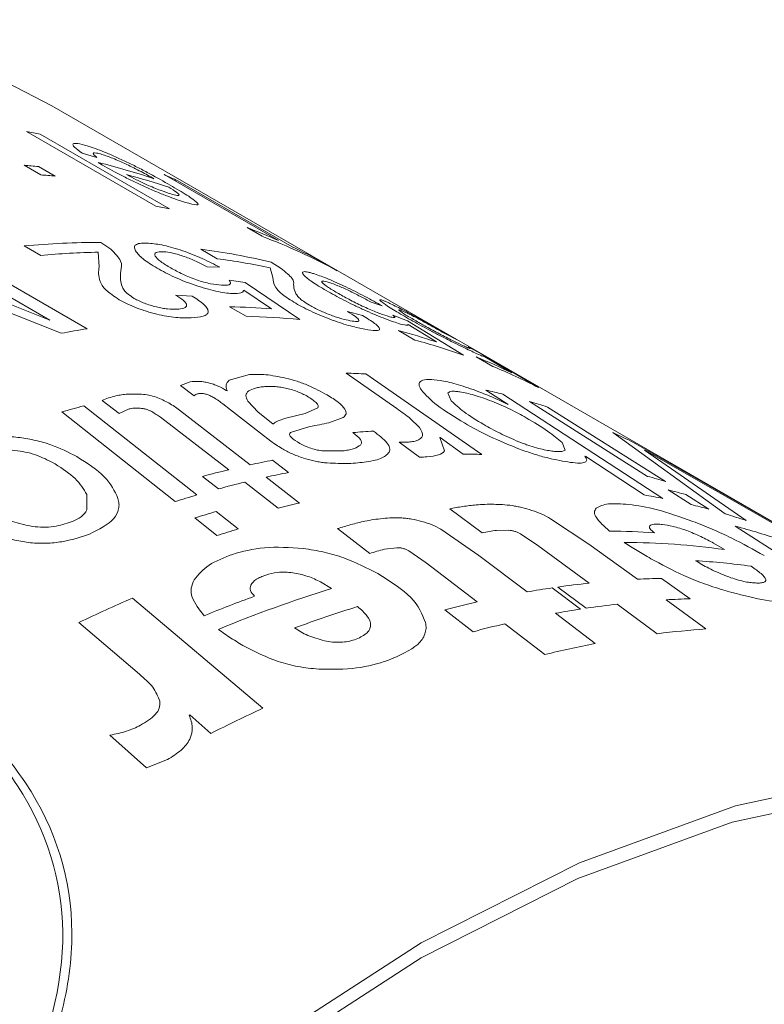
# Model space of a CAD drawing. Units: millimetres. Extents: x 0 to 420, y 0 to 297.
# Drawn here: x 61 to 69, y 123 to 134 of the extents above; entities that cross this region are included whole.
import ezdxf

# ---------------------------------------------------------------- set-up
doc = ezdxf.new("R2010")
doc.units = ezdxf.units.MM
doc.linetypes.add('SLD-Durchgehend', pattern=[0])

msp = doc.modelspace()

# ---------------------------------------------------------------- linework, layer by layer
at = {"color": 7, "linetype": 'SLD-Durchgehend', "lineweight": 15}
msp.add_line((75.7628, 125.1241), (61.6207, 133.2881), dxfattribs=at)
at = {"color": 8, "linetype": 'SLD-Durchgehend', "lineweight": 0}
for p, q in [((62.7593, 132.1902), (61.345, 133.0067)), ((61.495, 132.9755), (62.9092, 132.1591)), ((62.1154, 132.7222), (61.9531, 132.7693)), ((61.5001, 132.5311), (61.3188, 132.6358)), ((61.4757, 132.6215), (61.657, 132.5168)), ((62.1763, 132.6389), (62.1305, 132.6656)), ((64.1021, 131.8117), (62.8511, 132.5339)), ((62.9995, 132.4659), (64.2506, 131.7437)), ((63.921, 131.8591), (63.7578, 131.9533)), ((61.5001, 131.6496), (61.3188, 131.7543)), ((62.1581, 131.7913), (62.2669, 131.7187)), ((63.4317, 131.6137), (63.2504, 131.7184)), ((61.6014, 130.9403), (60.4047, 131.6311)), ((60.5928, 131.6632), (62.007, 130.8468)), ((62.1381, 131.5242), (62.1304, 131.6846)), ((60.0485, 131.5612), (61.6014, 130.9403)), ((63.4606, 131.5196), (63.3225, 131.5252)), ((64.0403, 131.4076), (64.0115, 131.5128)), ((64.0212, 131.5739), (64.1315, 131.505)), ((64.5811, 131.5763), (64.7442, 131.4821)), ((61.7237, 130.7972), (60.4306, 131.3091)), ((63.5607, 131.3801), (63.7351, 131.3539)), ((63.7351, 131.3539), (64.3354, 130.9481)), ((62.9764, 131.2142), (63.1572, 131.2052)), ((64.0257, 131.0639), (63.7218, 131.2702)), ((63.7479, 130.9828), (63.5666, 131.0875)), ((65.2363, 131.097), (65.114, 131.1379)), ((64.8549, 131.0359), (65.0217, 130.9913)), ((65.3537, 130.9963), (65.5124, 130.9348)), ((65.5124, 130.9348), (66.1253, 130.5572)), ((65.8282, 130.7019), (65.5182, 130.8942)), ((65.5937, 130.7228), (65.4124, 130.8275)), ((66.0475, 130.7287), (65.9343, 130.7868)), ((66.1749, 130.647), (66.3245, 130.5682)), ((66.4458, 130.4342), (66.2645, 130.5389)), ((66.3245, 130.5682), (66.9447, 130.2044)), ((66.655, 130.3632), (66.3414, 130.5486)), ((63.7857, 130.3446), (63.5613, 130.2825)), ((64.8429, 130.3608), (65.3953, 129.9725)), ((66.3276, 129.4715), (65.0578, 130.3524)), ((63.1359, 130.267), (63.0308, 130.2243)), ((63.0308, 130.2243), (63.1776, 130.113)), ((63.5411, 130.168), (63.5303, 130.1705)), ((65.9914, 130.0581), (65.9549, 130.1439)), ((66.3712, 130.175), (66.6137, 130.0184)), ((68.3076, 128.9894), (66.5551, 130.1313)), ((63.2096, 129.0275), (61.9706, 130.0023)), ((62.1714, 130.0623), (62.3595, 129.92)), ((63.4923, 130.0237), (63.5754, 129.9599)), ((63.8775, 129.9324), (63.7644, 130.0533)), ((64.5322, 129.9812), (64.3935, 129.9194)), ((66.6137, 130.0184), (66.6087, 130.0194)), ((66.847, 130.0513), (68.1379, 129.2305)), ((68.3368, 129.1762), (67.043, 129.99)), ((61.7312, 129.9366), (62.9693, 128.9551)), ((62.3595, 129.92), (62.4667, 129.9688)), ((62.8099, 129.8775), (63.5568, 129.3032)), ((63.7929, 129.3573), (63.0167, 129.957)), ((63.5754, 129.9599), (63.903, 129.7042)), ((64.0411, 129.8065), (63.8775, 129.9324)), ((64.3935, 129.9194), (64.1803, 129.8697)), ((64.6511, 129.8176), (64.8092, 129.8745)), ((64.1803, 129.8697), (64.0976, 129.8393)), ((64.2316, 129.7115), (64.4433, 129.7775)), ((65.5436, 129.8636), (65.6435, 129.7664)), ((63.903, 129.7042), (64.0167, 129.6167)), ((67.7584, 129.7101), (68.987, 128.8211)), ((65.49, 129.605), (65.422, 129.6035)), ((65.422, 129.6035), (65.6457, 129.4413)), ((65.9178, 129.51), (65.8651, 129.6558)), ((65.8701, 129.6558), (65.8651, 129.6558)), ((65.8701, 129.6558), (66.1229, 129.4731)), ((67.2041, 129.5999), (67.2356, 129.5176)), ((70.3181, 128.2654), (67.9848, 129.6014)), ((64.8209, 129.512), (64.5914, 129.5096)), ((67.4528, 129.4531), (67.4645, 129.4487)), ((67.4645, 129.4487), (68.1031, 129.027)), ((69.2166, 128.748), (68.1051, 129.5188)), ((68.1092, 129.5168), (68.1051, 129.5188)), ((68.1092, 129.5168), (70.1174, 128.3711)), ((64.2117, 129.2735), (64.0368, 129.4077)), ((63.2708, 129.2309), (63.4437, 129.0931)), ((63.7328, 129.1673), (64.0972, 128.8822)), ((64.3324, 128.9389), (63.9651, 129.2215)), ((62.0047, 129.0331), (62.0061, 128.8629)), ((68.3656, 129.0827), (68.6167, 128.9214)), ((68.8089, 128.872), (68.5573, 129.032)), ((63.6594, 128.6553), (63.4179, 128.8464)), ((65.9746, 128.8762), (66.3307, 128.6138)), ((63.187, 128.7755), (63.4282, 128.5832)), ((67.4957, 128.4889), (67.0779, 128.7677)), ((64.7456, 128.6584), (65.0992, 128.3859)), ((66.293, 128.3664), (65.8776, 128.6532)), ((66.4876, 128.6395), (66.6194, 128.6415)), ((66.7473, 128.6016), (66.9379, 128.4732)), ((69.098, 128.6851), (71.1656, 127.3507)), ((66.9379, 128.4732), (67.4993, 128.0619)), ((68.0289, 128.1044), (67.4957, 128.4889)), ((68.8615, 128.5003), (68.98, 128.4295)), ((65.2615, 128.4326), (65.3971, 128.449)), ((65.5267, 128.4155), (65.7164, 128.2837)), ((66.8216, 127.966), (66.293, 128.3664)), ((65.7164, 128.2837), (66.2735, 127.8561)), ((64.5623, 128.076), (64.68, 128.0024)), ((68.6052, 127.8916), (68.2928, 128.1144)), ((67.4052, 127.7782), (67.0956, 128.0102)), ((67.1585, 128.0193), (67.4683, 127.7878)), ((63.9313, 126.6926), (62.5031, 127.8973)), ((67.8066, 127.8325), (68.2456, 127.5084)), ((68.7777, 127.5607), (68.3406, 127.8795)), ((65.9219, 127.7709), (66.2295, 127.5303)), ((67.564, 127.4), (67.1307, 127.732)), ((61.9169, 127.6308), (62.5808, 127.0645)), ((66.5783, 127.6173), (67.0141, 127.2804)), ((63.1305, 126.6195), (63.3601, 126.4159)), ((62.2573, 126.3987), (62.6576, 126.0386)), ((62.6576, 126.0386), (62.886, 126.1299))]:
    msp.add_line(p, q, dxfattribs=at)
at = {"color": 7, "linetype": 'SLD-Durchgehend', "lineweight": 15, "flags": 128}
for points in [[(61.6207, 133.2881), (61.0338, 133.5897), (59.6726, 134.0442), (58.1914, 134.2298), (56.6119, 134.1437), (54.9573, 133.7872), (53.2522, 133.1656), (51.5215, 132.2881), (49.7908, 131.1675), (48.0857, 129.8203), (46.4311, 128.2665), (44.8516, 126.5289), (43.3703, 124.6331), (42.0092, 122.607), (40.7882, 120.4806)], [(76.3969, 124.7089), (75.1759, 125.4256), (73.8148, 125.8801), (72.3335, 126.0657), (70.754, 125.9796), (69.0995, 125.6232), (67.3943, 125.0016), (65.6636, 124.124), (63.933, 123.0034), (62.2278, 121.6562), (60.5733, 120.1024), (58.9937, 118.3648), (57.5125, 116.469), (56.1513, 114.4429), (54.9304, 112.3165)], [(75.6628, 124.9508), (75.0795, 125.2504), (73.732, 125.6999), (72.2657, 125.8832), (70.7022, 125.7977), (69.0645, 125.4447), (67.3767, 124.8294), (65.6636, 123.9607), (63.9506, 122.8515), (62.2628, 121.5182), (60.6251, 119.9803), (59.0615, 118.2606), (57.5952, 116.3843), (56.2478, 114.3791), (55.0389, 112.2745)]]:
    msp.add_lwpolyline(points, dxfattribs=at)
at = {"color": 8, "linetype": 'SLD-Durchgehend', "lineweight": 0, "flags": 128}
for points in [[(64.0411, 129.8065), (64.0417, 129.8065), (64.0424, 129.8066), (64.043, 129.8067), (64.0437, 129.8068), (64.0443, 129.8069), (64.045, 129.807), (64.0457, 129.8071), (64.0463, 129.8072)], [(63.124, 126.6162), (63.1248, 126.6167), (63.1256, 126.6171), (63.1264, 126.6175), (63.1272, 126.6179), (63.1281, 126.6183), (63.1289, 126.6187), (63.1297, 126.6191), (63.1305, 126.6195)]]:
    msp.add_lwpolyline(points, dxfattribs=at)
at = {"color": 8, "linetype": 'SLD-Durchgehend', "lineweight": 0}
for centre, radius, start, end in [((59.9047, 125.6927), 7.4545, 77.68204, 78.85916), ((60.6614, 124.5428), 8.1197, 84.24421, 85.35613), ((60.4498, 125.7248), 7.1414, 71.30537, 76.38749), ((60.8427, 124.4381), 8.1197, 84.24421, 85.35613), ((60.6238, 125.6655), 7.1049, 71.29771, 75.18725), ((60.0964, 126.3233), 6.7941, 64.70327, 66.0807), ((61.3189, 124.8762), 7.4545, 77.68204, 78.85916), ((61.3228, 125.5446), 6.8557, 66.08377, 69.19559), ((61.5074, 125.5022), 6.7997, 61.57409, 69.20988), ((62.1466, 122.5061), 9.2852, 89.92908, 95.11522), ((62.2461, 124.232), 7.5535, 76.40844, 82.35988), ((61.3642, 125.6362), 6.7552, 61.56187, 64.70449), ((62.3354, 122.2824), 9.4044, 91.24891, 95.09597), ((62.4166, 124.0616), 7.62, 77.91826, 82.34468), ((63.3651, 122.6753), 8.4146, 85.4974, 88.6276), ((63.5491, 122.6307), 8.3545, 84.59934, 88.63617), ((63.7452, 120.0861), 10.9002, 99.17572, 100.68762), ((63.5677, 123.9696), 7.1017, 71.43964, 74.94465), ((63.7566, 123.8908), 7.0747, 70.43961, 74.94974), ((63.6696, 124.249), 6.8041, 63.97501, 67.58148), ((63.8553, 124.1543), 6.7933, 62.94981, 67.58368), ((64.6194, 121.8501), 8.5136, 87.04799, 88.49572), ((64.7682, 123.0275), 7.3251, 75.88126, 77.36005), ((65.1525, 117.9339), 12.4808, 104.77014, 105.90983), ((64.8355, 123.2737), 7.0698, 71.80485, 73.46958), ((65.7149, 120.1598), 9.5842, 93.43763, 94.78961), ((64.9406, 123.5505), 6.7735, 63.29333, 65.41738), ((66.156, 120.6932), 8.78, 88.8802, 90.2158), ((66.2171, 118.2481), 11.3707, 101.05507, 102.30996), ((66.3835, 117.5245), 12.1131, 103.49525, 104.89041), ((66.448, 118.0598), 11.4345, 101.27846, 102.54128), ((66.3433, 122.2634), 7.1945, 73.91314, 75.55573), ((66.6177, 117.3346), 12.1794, 103.70164, 105.10584), ((66.8289, 116.5788), 12.9641, 106.21115, 107.3204), ((66.8393, 121.5633), 7.5699, 78.81582, 80.3898), ((66.6138, 122.0747), 7.2236, 74.39257, 75.96509), ((67.01, 117.3244), 11.9192, 102.98218, 104.14513), ((66.9074, 121.8749), 7.2509, 74.79645, 76.36503), ((67.1377, 116.3175), 13.0695, 106.53593, 107.595), ((66.9616, 122.0645), 7.0537, 71.35576, 73.31299), ((67.4666, 116.0521), 13.1658, 106.80887, 107.86276), ((67.617, 120.1401), 8.4932, 85.95956, 89.28633), ((67.3001, 121.8138), 7.1027, 71.06053, 75.33722), ((67.8419, 120.245), 8.2632, 82.0835, 89.71352), ((68.1829, 120.2468), 8.075, 82.25237, 86.58342), ((68.5943, 117.9024), 10.2183, 96.15117, 98.07738), ((68.5121, 118.895), 9.2221, 91.36261, 93.0036), ((68.858, 114.5105), 14.124, 107.20595, 112.54248), ((68.6636, 117.4199), 10.7058, 98.42222, 99.90785), ((68.88, 113.0914), 16.1208, 113.30139, 115.59035), ((68.8197, 114.1772), 14.6155, 109.91904, 112.23561), ((68.9079, 116.2143), 11.9361, 102.75076, 104.48742), ((68.9891, 117.5868), 10.3138, 96.58382, 98.47974), ((68.8981, 118.595), 9.3011, 91.80457, 93.43623), ((69.051, 114.7077), 13.7204, 107.31607, 110.3576), ((69.0625, 117.1008), 10.8053, 98.82259, 100.29908), ((69.3182, 115.8811), 12.0517, 103.14098, 104.84994), ((69.4802, 117.6938), 9.8919, 94.07256, 97.16959), ((69.7408, 116.0693), 11.5379, 100.87474, 103.66972), ((70.971, 111.4325), 16.8055, 114.76474, 116.9285)]:
    msp.add_arc(centre, radius, start, end, dxfattribs=at)
for points, knots in [([(61.9531, 132.7693), (61.9213, 132.7925), (61.8577, 132.8388), (61.8435, 132.8759), (61.897, 132.8793), (61.9706, 132.8591), (62.0075, 132.849)], [0, 0, 0, 0, 0.24994267, 0.49954203, 0.74943104, 1, 1, 1, 1]), ([(62.0075, 132.849), (62.0669, 132.8294), (62.1561, 132.7999), (62.3155, 132.7311), (62.4419, 132.6721), (62.5715, 132.6076), (62.738, 132.5202), (62.8456, 132.4591), (62.9166, 132.4187)], [0, 0, 0, 0, 0.2494568, 0.3742813, 0.4997307, 0.6215146, 0.7500377, 1, 1, 1, 1]), ([(62.1684, 132.7555), (62.1475, 132.7613), (62.1057, 132.7729), (62.0711, 132.7739), (62.0738, 132.7591), (62.0933, 132.7398), (62.1081, 132.7281), (62.1154, 132.7222)], [0, 0, 0, 0, 0.2503109, 0.500098, 0.7494304, 0.87467, 1, 1, 1, 1]), ([(62.7388, 132.4894), (62.6932, 132.5148), (62.6242, 132.5533), (62.5203, 132.6067), (62.44, 132.6459), (62.3618, 132.6817), (62.2619, 132.7245), (62.2058, 132.7431), (62.1684, 132.7555)], [0, 0, 0, 0, 0.2501073, 0.3789461, 0.5004626, 0.6260574, 0.7507869, 1, 1, 1, 1]), ([(63.0849, 132.2292), (63.025, 132.2486), (62.9351, 132.2776), (62.7718, 132.3433), (62.6449, 132.3981), (62.5159, 132.4582), (62.3519, 132.5401), (62.2461, 132.5996), (62.1763, 132.6389)], [0, 0, 0, 0, 0.2490704, 0.3734197, 0.4994421, 0.6211656, 0.7498513, 1, 1, 1, 1]), ([(62.4402, 132.5342), (62.4742, 132.5158), (62.5254, 132.488), (62.6023, 132.45), (62.6416, 132.4321), (62.661, 132.4233)], [0, 0, 0, 0, 0.4999099, 0.7521933, 1, 1, 1, 1]), ([(62.661, 132.4233), (62.6866, 132.4122), (62.7377, 132.3899), (62.8334, 132.3519), (62.8868, 132.3347), (62.9224, 132.3232)], [0, 0, 0, 0, 0.2504401, 0.5009105, 1, 1, 1, 1]), ([(62.9224, 132.3232), (62.9484, 132.316), (63.0005, 132.3016), (63.0197, 132.3069), (63.0092, 132.3229), (62.9799, 132.3475), (62.9332, 132.3761), (62.9019, 132.3952)], [0, 0, 0, 0, 0.2501106, 0.4997404, 0.6267051, 0.7503769, 1, 1, 1, 1]), ([(62.9166, 132.4187), (62.982, 132.3804), (63.0809, 132.3223), (63.1714, 132.2618), (63.2136, 132.2275), (63.2264, 132.2067), (63.2046, 132.1967), (63.1328, 132.2162), (63.0849, 132.2292)], [0, 0, 0, 0, 0.2501188, 0.3783611, 0.5005576, 0.6268345, 0.7509104, 1, 1, 1, 1]), ([(62.2669, 131.7187), (62.3109, 131.673), (62.3991, 131.5815), (62.3842, 131.5147), (62.3768, 131.4812)], [0, 0, 0, 0, 0.4987281, 1, 1, 1, 1]), ([(62.537, 131.6993), (62.5308, 131.7138), (62.5184, 131.7429), (62.5415, 131.7717), (62.5875, 131.7834), (62.6371, 131.786), (62.6665, 131.7845), (62.6811, 131.7837)], [0, 0, 0, 0, 0.2499646, 0.4997955, 0.7496074, 0.8747801, 1, 1, 1, 1]), ([(62.6811, 131.7837), (62.7332, 131.778), (62.8114, 131.7695), (62.945, 131.7351), (63.0515, 131.7013), (63.1606, 131.6609), (63.3044, 131.6007), (63.3982, 131.552), (63.4606, 131.5196)], [0, 0, 0, 0, 0.24967505, 0.37523149, 0.50002927, 0.62481938, 0.7503853, 1, 1, 1, 1]), ([(62.7724, 131.5101), (62.7159, 131.5447), (62.603, 131.6137), (62.559, 131.6708), (62.537, 131.6993)], [0, 0, 0, 0, 0.5003359, 1, 1, 1, 1]), ([(62.8433, 131.6896), (62.811, 131.6896), (62.7628, 131.6897), (62.7433, 131.6679), (62.7515, 131.6363), (62.8057, 131.5829), (62.8834, 131.5357), (62.9224, 131.5121)], [0, 0, 0, 0, 0.2494295, 0.3721255, 0.4999588, 0.7495415, 1, 1, 1, 1]), ([(63.3225, 131.5252), (63.2839, 131.5448), (63.2069, 131.5838), (63.0949, 131.6299), (63.0068, 131.6589), (62.9234, 131.6808), (62.8753, 131.6861), (62.8433, 131.6896)], [0, 0, 0, 0, 0.2504451, 0.4998656, 0.6245548, 0.7502927, 1, 1, 1, 1]), ([(62.3593, 131.1647), (62.3058, 131.2002), (62.1986, 131.2712), (62.1249, 131.3993), (62.1328, 131.4742), (62.1381, 131.5242)], [0, 0, 0, 0, 0.2491457, 0.4991126, 1, 1, 1, 1]), ([(63.5965, 131.2318), (63.5697, 131.2341), (63.5163, 131.2388), (63.4165, 131.2579), (63.306, 131.2863), (63.1903, 131.3226), (63.0743, 131.3646), (62.9261, 131.4266), (62.8339, 131.4767), (62.7724, 131.5101)], [0, 0, 0, 0, 0.1250939, 0.2501379, 0.3726608, 0.500333, 0.6259828, 0.7504678, 1, 1, 1, 1]), ([(62.9224, 131.5121), (62.9641, 131.4891), (63.0269, 131.4545), (63.1269, 131.4108), (63.2057, 131.3809), (63.2847, 131.3563), (63.3835, 131.3324), (63.4397, 131.3269), (63.4772, 131.3233)], [0, 0, 0, 0, 0.2500145, 0.3759791, 0.5003517, 0.6253165, 0.7503671, 1, 1, 1, 1]), ([(64.1315, 131.505), (64.1785, 131.467), (64.2728, 131.3909), (64.2685, 131.3513), (64.2663, 131.3314)], [0, 0, 0, 0, 0.4987281, 1, 1, 1, 1]), ([(62.3768, 131.4812), (62.3725, 131.4383), (62.3661, 131.3739), (62.3969, 131.2846), (62.4513, 131.2254), (62.4998, 131.1943), (62.524, 131.1788)], [0, 0, 0, 0, 0.5005434, 0.750313, 0.8752778, 1, 1, 1, 1]), ([(64.2896, 131.1252), (64.2356, 131.1592), (64.1273, 131.2273), (64.0437, 131.3277), (64.0416, 131.3756), (64.0403, 131.4076)], [0, 0, 0, 0, 0.2491457, 0.4991126, 1, 1, 1, 1]), ([(64.3799, 131.4323), (64.3719, 131.4424), (64.3558, 131.4627), (64.3717, 131.4741), (64.4109, 131.4698), (64.4548, 131.459), (64.4813, 131.4508), (64.4945, 131.4466)], [0, 0, 0, 0, 0.2499646, 0.4997955, 0.7496074, 0.8747801, 1, 1, 1, 1]), ([(64.624, 131.2643), (64.5672, 131.2981), (64.4537, 131.3657), (64.4045, 131.4101), (64.3799, 131.4323)], [0, 0, 0, 0, 0.5003359, 1, 1, 1, 1]), ([(64.4945, 131.4466), (64.5419, 131.4302), (64.6132, 131.4055), (64.7381, 131.3515), (64.8389, 131.3048), (64.9432, 131.2537), (65.0821, 131.1825), (65.1747, 131.1312), (65.2363, 131.097)], [0, 0, 0, 0, 0.249675, 0.3752315, 0.5000293, 0.6248194, 0.7503853, 1, 1, 1, 1]), ([(63.4772, 131.3233), (63.497, 131.3225), (63.5366, 131.3209), (63.5714, 131.3305), (63.5804, 131.3505), (63.5673, 131.3703), (63.5607, 131.3801)], [0, 0, 0, 0, 0.2502853, 0.4999816, 0.7500216, 1, 1, 1, 1]), ([(64.2663, 131.3314), (64.2681, 131.3044), (64.2708, 131.264), (64.3104, 131.1987), (64.3682, 131.1488), (64.4171, 131.1187), (64.4415, 131.1036)], [0, 0, 0, 0, 0.50054335, 0.75031304, 0.8752778, 1, 1, 1, 1]), ([(64.6568, 131.3527), (64.6279, 131.3608), (64.5849, 131.3729), (64.5713, 131.365), (64.5842, 131.3446), (64.6421, 131.3002), (64.7202, 131.254), (64.7594, 131.2309)], [0, 0, 0, 0, 0.2494295, 0.3721255, 0.4999588, 0.7495415, 1, 1, 1, 1]), ([(65.114, 131.1379), (65.0759, 131.1587), (65, 131.2002), (64.8918, 131.2549), (64.808, 131.2938), (64.7298, 131.3275), (64.686, 131.3427), (64.6568, 131.3527)], [0, 0, 0, 0, 0.2504451, 0.4998656, 0.6245548, 0.7502927, 1, 1, 1, 1]), ([(62.524, 131.1788), (62.5409, 131.1695), (62.5747, 131.1511), (62.6345, 131.1257), (62.699, 131.1035), (62.7647, 131.0852), (62.8292, 131.0715), (62.9094, 131.0595), (62.9566, 131.0598), (62.988, 131.06)], [0, 0, 0, 0, 0.1250843, 0.2500383, 0.3705449, 0.5001694, 0.6252324, 0.7502784, 1, 1, 1, 1]), ([(62.988, 131.06), (63.0174, 131.0627), (63.0619, 131.0666), (63.0916, 131.0848), (63.0992, 131.1035), (63.0905, 131.127), (63.0575, 131.1636), (63.0088, 131.194), (62.9764, 131.2142)], [0, 0, 0, 0, 0.2498999, 0.3775387, 0.5003316, 0.6250349, 0.7504793, 1, 1, 1, 1]), ([(63.1572, 131.2052), (63.2052, 131.1729), (63.2773, 131.1243), (63.3258, 131.067), (63.3362, 131.0308), (63.3204, 131.0024), (63.2677, 130.9757), (63.1954, 130.9697), (63.1476, 130.9657)], [0, 0, 0, 0, 0.2496898, 0.3756434, 0.499855, 0.622408, 0.7501074, 1, 1, 1, 1]), ([(63.7218, 131.2702), (63.7154, 131.2577), (63.7026, 131.2326), (63.6318, 131.2321), (63.5965, 131.2318)], [0, 0, 0, 0, 0.50055331, 1, 1, 1, 1]), ([(65.4142, 130.9049), (65.3899, 130.9129), (65.3412, 130.9287), (65.2482, 130.9639), (65.1438, 131.0068), (65.0331, 131.0555), (64.9213, 131.1074), (64.7769, 131.1788), (64.6852, 131.2301), (64.624, 131.2643)], [0, 0, 0, 0, 0.1250939, 0.2501379, 0.3726608, 0.500333, 0.6259828, 0.7504678, 1, 1, 1, 1]), ([(64.7594, 131.2309), (64.8009, 131.2074), (64.8634, 131.1722), (64.961, 131.1227), (65.0372, 131.0863), (65.1124, 131.053), (65.2054, 131.0151), (65.2566, 130.998), (65.2907, 130.9866)], [0, 0, 0, 0, 0.2500145, 0.3759791, 0.5003517, 0.6253165, 0.7503671, 1, 1, 1, 1]), ([(63.1476, 130.9657), (63.0941, 130.9652), (63.0136, 130.9645), (62.878, 130.9829), (62.7685, 131.0059), (62.6569, 131.0366), (62.5468, 131.0743), (62.445, 131.1178), (62.3877, 131.1492), (62.3593, 131.1647)], [0, 0, 0, 0, 0.2496637, 0.3764255, 0.4997933, 0.6260922, 0.7499272, 0.8758493, 1, 1, 1, 1]), ([(65.0466, 130.8407), (64.9972, 130.851), (64.9227, 130.8666), (64.7945, 130.905), (64.6898, 130.9413), (64.5822, 130.983), (64.4751, 131.0291), (64.3751, 131.0775), (64.318, 131.1094), (64.2896, 131.1252)], [0, 0, 0, 0, 0.2496637, 0.3764255, 0.4997933, 0.6260922, 0.7499272, 0.8758493, 1, 1, 1, 1]), ([(64.4415, 131.1036), (64.4583, 131.0942), (64.492, 131.0754), (64.5506, 131.047), (64.6133, 131.0198), (64.6767, 130.9949), (64.7382, 130.9733), (64.8141, 130.9496), (64.8576, 130.9404), (64.8867, 130.9343)], [0, 0, 0, 0, 0.1250843, 0.2500383, 0.3705449, 0.5001694, 0.6252324, 0.7502784, 1, 1, 1, 1]), ([(65.2303, 131.1403), (65.2212, 131.1482), (65.203, 131.1641), (65.2146, 131.1671), (65.2498, 131.1548), (65.2904, 131.1374), (65.3152, 131.1259), (65.3276, 131.1202)], [0, 0, 0, 0, 0.2499646, 0.4997955, 0.7496074, 0.8747801, 1, 1, 1, 1]), ([(65.4795, 130.9827), (65.4225, 131.0161), (65.3087, 131.0829), (65.2564, 131.1212), (65.2303, 131.1403)], [0, 0, 0, 0, 0.5003359, 1, 1, 1, 1]), ([(65.3276, 131.1202), (65.3723, 131.0985), (65.4395, 131.0659), (65.5594, 131.0023), (65.6569, 130.9493), (65.7584, 130.8929), (65.8944, 130.8164), (65.9863, 130.7638), (66.0475, 130.7287)], [0, 0, 0, 0, 0.249675, 0.3752315, 0.5000293, 0.6248194, 0.7503853, 1, 1, 1, 1]), ([(64.8867, 130.9343), (64.9135, 130.9301), (64.954, 130.9237), (64.9789, 130.9293), (64.9834, 130.9397), (64.972, 130.9565), (64.9366, 130.9867), (64.8876, 131.0162), (64.8549, 131.0359)], [0, 0, 0, 0, 0.2498999, 0.3775387, 0.5003316, 0.6250349, 0.7504793, 1, 1, 1, 1]), ([(65.0217, 130.9913), (65.0704, 130.9608), (65.1436, 130.9148), (65.1964, 130.8686), (65.2112, 130.8435), (65.2008, 130.8289), (65.1561, 130.8229), (65.0902, 130.8336), (65.0466, 130.8407)], [0, 0, 0, 0, 0.2496898, 0.37564343, 0.49985496, 0.622408, 0.75010743, 1, 1, 1, 1]), ([(65.2907, 130.9866), (65.3085, 130.9811), (65.3441, 130.9702), (65.3731, 130.9665), (65.3771, 130.9751), (65.3615, 130.9893), (65.3537, 130.9963)], [0, 0, 0, 0, 0.2502853, 0.4999816, 0.7500216, 1, 1, 1, 1]), ([(65.4899, 131.0264), (65.4631, 131.0384), (65.423, 131.0564), (65.4128, 131.0553), (65.4285, 131.0404), (65.4887, 131.0005), (65.567, 130.9547), (65.6063, 130.9318)], [0, 0, 0, 0, 0.2494295, 0.3721255, 0.4999588, 0.7495415, 1, 1, 1, 1]), ([(66.2498, 130.5835), (66.2269, 130.5941), (66.181, 130.6155), (66.0919, 130.6586), (65.9911, 130.7086), (65.8835, 130.7634), (65.774, 130.8202), (65.6319, 130.8961), (65.5405, 130.948), (65.4795, 130.9827)], [0, 0, 0, 0, 0.12509386, 0.25013793, 0.37266083, 0.500333, 0.62598284, 0.75046783, 1, 1, 1, 1]), ([(65.9343, 130.7868), (65.8965, 130.8082), (65.8213, 130.851), (65.7153, 130.9098), (65.634, 130.9537), (65.5588, 130.9931), (65.5174, 131.0131), (65.4899, 131.0264)], [0, 0, 0, 0, 0.2504451, 0.4998656, 0.6245548, 0.7502927, 1, 1, 1, 1]), ([(65.5182, 130.8942), (65.5151, 130.889), (65.5088, 130.8787), (65.4457, 130.8962), (65.4142, 130.9049)], [0, 0, 0, 0, 0.5005533, 1, 1, 1, 1]), ([(65.6063, 130.9318), (65.6477, 130.9081), (65.71, 130.8725), (65.8062, 130.8202), (65.8808, 130.7807), (65.9539, 130.7431), (66.0434, 130.6984), (66.0917, 130.6756), (66.1239, 130.6603)], [0, 0, 0, 0, 0.2500145, 0.3759791, 0.5003517, 0.6253165, 0.7503671, 1, 1, 1, 1]), ([(66.1239, 130.6603), (66.1405, 130.6526), (66.1737, 130.6371), (66.1994, 130.6269), (66.2005, 130.6299), (66.1834, 130.6413), (66.1749, 130.647)], [0, 0, 0, 0, 0.25028529, 0.49998159, 0.75002159, 1, 1, 1, 1]), ([(66.3414, 130.5486), (66.3402, 130.5471), (66.3376, 130.544), (66.2791, 130.5703), (66.2498, 130.5835)], [0, 0, 0, 0, 0.5005533, 1, 1, 1, 1]), ([(64.1794, 130.3073), (64.1044, 130.3222), (63.9543, 130.3519), (63.842, 130.3471), (63.7857, 130.3446)], [0, 0, 0, 0, 0.499385, 1, 1, 1, 1]), ([(64.6325, 130.1228), (64.5665, 130.1582), (64.4674, 130.2115), (64.3044, 130.2744), (64.221, 130.2963), (64.1794, 130.3073)], [0, 0, 0, 0, 0.4996721, 0.7499859, 1, 1, 1, 1]), ([(63.5303, 130.1705), (63.5027, 130.1867), (63.4609, 130.2112), (63.3908, 130.2395), (63.3347, 130.2563), (63.2784, 130.267), (63.2077, 130.2734), (63.1644, 130.2695), (63.1359, 130.267)], [0, 0, 0, 0, 0.2499821, 0.3793617, 0.4999762, 0.6194695, 0.7500231, 1, 1, 1, 1]), ([(63.5613, 130.2825), (63.5473, 130.2666), (63.5262, 130.2428), (63.5272, 130.2017), (63.5364, 130.1792), (63.5411, 130.168)], [0, 0, 0, 0, 0.4994894, 0.7496812, 1, 1, 1, 1]), ([(63.7644, 130.0533), (63.7547, 130.0752), (63.7353, 130.1188), (63.7686, 130.1685), (63.8322, 130.1944), (63.8958, 130.2083), (63.9328, 130.2123), (63.9512, 130.2142)], [0, 0, 0, 0, 0.2497479, 0.4994389, 0.7494306, 0.8746925, 1, 1, 1, 1]), ([(63.9512, 130.2142), (63.9837, 130.2156), (64.0325, 130.2176), (64.112, 130.2092), (64.155, 130.201), (64.1765, 130.1968)], [0, 0, 0, 0, 0.4994693, 0.749657, 1, 1, 1, 1]), ([(64.1765, 130.1968), (64.1977, 130.192), (64.2402, 130.1825), (64.3047, 130.1609), (64.3643, 130.1357), (64.3982, 130.1176), (64.4152, 130.1085)], [0, 0, 0, 0, 0.2501854, 0.4998487, 0.7496707, 1, 1, 1, 1]), ([(65.8691, 130.2814), (65.8256, 130.2862), (65.7386, 130.2958), (65.6557, 130.2813), (65.6343, 130.2465), (65.6436, 130.2079), (65.6593, 130.1846), (65.6672, 130.173)], [0, 0, 0, 0, 0.25008842, 0.4999144, 0.74967477, 0.87480703, 1, 1, 1, 1]), ([(66.2595, 130.17), (66.1845, 130.1966), (66.0343, 130.2498), (65.9242, 130.2709), (65.8691, 130.2814)], [0, 0, 0, 0, 0.4992289, 1, 1, 1, 1]), ([(62.3231, 130.1118), (62.2957, 130.1049), (62.2408, 130.0909), (62.1946, 130.0718), (62.1714, 130.0623)], [0, 0, 0, 0, 0.499998, 1, 1, 1, 1]), ([(62.6039, 130.1297), (62.5515, 130.1317), (62.4729, 130.1347), (62.3836, 130.1242), (62.3433, 130.116), (62.3231, 130.1118)], [0, 0, 0, 0, 0.49912032, 0.74950369, 1, 1, 1, 1]), ([(62.9006, 130.0348), (62.8576, 130.0569), (62.7931, 130.0902), (62.6833, 130.1215), (62.6303, 130.127), (62.6039, 130.1297)], [0, 0, 0, 0, 0.4993736, 0.749649, 1, 1, 1, 1]), ([(63.1776, 130.113), (63.1836, 130.1183), (63.1957, 130.1289), (63.2196, 130.1342), (63.2316, 130.1369)], [0, 0, 0, 0, 0.5000217, 1, 1, 1, 1]), ([(63.2316, 130.1369), (63.2378, 130.1378), (63.2488, 130.1392), (63.2689, 130.139), (63.291, 130.1354), (63.3197, 130.1278), (63.3556, 130.1133), (63.3796, 130.1006), (63.3934, 130.0932)], [0, 0, 0, 0, 0.1418078, 0.2497629, 0.3722394, 0.4999237, 0.7112874, 1, 1, 1, 1]), ([(63.3934, 130.0932), (63.4122, 130.0817), (63.4496, 130.0588), (63.478, 130.0354), (63.4923, 130.0237)], [0, 0, 0, 0, 0.49998888, 1, 1, 1, 1]), ([(64.4152, 130.1085), (64.4523, 130.0848), (64.508, 130.0493), (64.5407, 130.0055), (64.535, 129.9893), (64.5322, 129.9812)], [0, 0, 0, 0, 0.4993078, 0.7497182, 1, 1, 1, 1]), ([(64.8283, 129.9673), (64.808, 129.9919), (64.7672, 130.0413), (64.6775, 130.0956), (64.6325, 130.1228)], [0, 0, 0, 0, 0.4989195, 1, 1, 1, 1]), ([(65.6672, 130.173), (65.7141, 130.1202), (65.8079, 130.0148), (66.0266, 129.8819), (66.136, 129.8154)], [0, 0, 0, 0, 0.4997677, 1, 1, 1, 1]), ([(65.9549, 130.1439), (65.9657, 130.1517), (65.9819, 130.1633), (66.0356, 130.1627), (66.0698, 130.158), (66.0869, 130.1557)], [0, 0, 0, 0, 0.4991927, 0.7495024, 1, 1, 1, 1]), ([(66.0869, 130.1557), (66.1353, 130.1462), (66.208, 130.1321), (66.3338, 130.0919), (66.4017, 130.0657), (66.4357, 130.0527)], [0, 0, 0, 0, 0.4994467, 0.7497509, 1, 1, 1, 1]), ([(66.6087, 130.0194), (66.5809, 130.0333), (66.5253, 130.0611), (66.4053, 130.1141), (66.3178, 130.1476), (66.2595, 130.17)], [0, 0, 0, 0, 0.2500012, 0.5001702, 1, 1, 1, 1]), ([(63.0167, 129.957), (62.9991, 129.9702), (62.964, 129.9965), (62.9217, 130.022), (62.9006, 130.0348)], [0, 0, 0, 0, 0.5000033, 1, 1, 1, 1]), ([(66.347, 129.7974), (66.2693, 129.845), (66.1138, 129.9404), (66.0322, 130.0189), (65.9914, 130.0581)], [0, 0, 0, 0, 0.4997581, 1, 1, 1, 1]), ([(66.4357, 130.0527), (66.4693, 130.0391), (66.5367, 130.0121), (66.6709, 129.95), (66.7544, 129.9037), (66.81, 129.8729)], [0, 0, 0, 0, 0.2504054, 0.5008588, 1, 1, 1, 1]), ([(62.4667, 129.9688), (62.4842, 129.9723), (62.5191, 129.9792), (62.5643, 129.9771), (62.5869, 129.9761)], [0, 0, 0, 0, 0.5006257, 1, 1, 1, 1]), ([(62.5869, 129.9761), (62.598, 129.9754), (62.6202, 129.9739), (62.6553, 129.9653), (62.6877, 129.9537), (62.7052, 129.9442), (62.714, 129.9395)], [0, 0, 0, 0, 0.25021689, 0.49976363, 0.74955531, 1, 1, 1, 1]), ([(62.714, 129.9395), (62.7311, 129.9293), (62.7653, 129.909), (62.795, 129.888), (62.8099, 129.8775)], [0, 0, 0, 0, 0.4999995, 1, 1, 1, 1]), ([(64.8092, 129.8745), (64.8225, 129.8869), (64.8426, 129.9057), (64.842, 129.939), (64.8329, 129.9579), (64.8283, 129.9673)], [0, 0, 0, 0, 0.4994726, 0.7496663, 1, 1, 1, 1]), ([(65.3953, 129.9725), (65.4215, 129.9542), (65.474, 129.9175), (65.5204, 129.8816), (65.5436, 129.8636)], [0, 0, 0, 0, 0.499998, 1, 1, 1, 1]), ([(64.0976, 129.8393), (64.0873, 129.8347), (64.0668, 129.8254), (64.0531, 129.8133), (64.0463, 129.8072)], [0, 0, 0, 0, 0.5000105, 1, 1, 1, 1]), ([(64.4433, 129.7775), (64.4798, 129.7837), (64.5526, 129.796), (64.6183, 129.8104), (64.6511, 129.8176)], [0, 0, 0, 0, 0.4999985, 1, 1, 1, 1]), ([(65.6435, 129.7664), (65.6639, 129.7337), (65.7048, 129.6682), (65.6405, 129.6352), (65.6084, 129.6187)], [0, 0, 0, 0, 0.5002654, 1, 1, 1, 1]), ([(66.136, 129.8154), (66.2247, 129.7658), (66.4018, 129.6667), (66.6251, 129.5756), (66.7365, 129.5301)], [0, 0, 0, 0, 0.5009534, 1, 1, 1, 1]), ([(66.7292, 129.6102), (66.6587, 129.6407), (66.5175, 129.7016), (66.4039, 129.7654), (66.347, 129.7974)], [0, 0, 0, 0, 0.4993234, 1, 1, 1, 1]), ([(66.81, 129.8729), (66.8946, 129.822), (67.0639, 129.7201), (67.1573, 129.64), (67.2041, 129.5999)], [0, 0, 0, 0, 0.4997977, 1, 1, 1, 1]), ([(61.2722, 129.6553), (61.2128, 129.6621), (61.0939, 129.6757), (60.8659, 129.6671), (60.7296, 129.6266), (60.6389, 129.5997)], [0, 0, 0, 0, 0.2502939, 0.500603, 1, 1, 1, 1]), ([(64.3358, 129.591), (64.3011, 129.6126), (64.2489, 129.6449), (64.2167, 129.6884), (64.2266, 129.7038), (64.2316, 129.7115)], [0, 0, 0, 0, 0.5000629, 0.7503655, 1, 1, 1, 1]), ([(64.9147, 129.7105), (64.9482, 129.6843), (64.9985, 129.6449), (65.01, 129.6061), (65.0069, 129.5866), (65.0003, 129.5783), (64.997, 129.5742)], [0, 0, 0, 0, 0.4986532, 0.7491213, 0.874525, 1, 1, 1, 1]), ([(65.3124, 129.4942), (65.3166, 129.5097), (65.3251, 129.5407), (65.281, 129.6182), (65.1965, 129.6833), (65.1403, 129.7267)], [0, 0, 0, 0, 0.2503272, 0.5007196, 1, 1, 1, 1]), ([(61.8935, 129.4481), (61.8039, 129.4944), (61.6695, 129.5639), (61.474, 129.6186), (61.3595, 129.6429), (61.3013, 129.6511), (61.2722, 129.6553)], [0, 0, 0, 0, 0.4990895, 0.74935218, 0.87465615, 1, 1, 1, 1]), ([(64.0167, 129.6167), (64.0353, 129.6032), (64.0726, 129.576), (64.1168, 129.5494), (64.1389, 129.5362)], [0, 0, 0, 0, 0.5000112, 1, 1, 1, 1]), ([(64.5914, 129.5096), (64.5695, 129.5123), (64.5254, 129.5177), (64.4545, 129.5368), (64.3899, 129.5623), (64.3539, 129.5815), (64.3358, 129.591)], [0, 0, 0, 0, 0.2478675, 0.4994887, 0.7495586, 1, 1, 1, 1]), ([(64.997, 129.5742), (64.9778, 129.5597), (64.949, 129.538), (64.8809, 129.5207), (64.8409, 129.5149), (64.8209, 129.512)], [0, 0, 0, 0, 0.4994348, 0.7496488, 1, 1, 1, 1]), ([(65.6084, 129.6187), (65.5908, 129.6154), (65.5556, 129.6089), (65.5119, 129.6063), (65.49, 129.605)], [0, 0, 0, 0, 0.50000063, 1, 1, 1, 1]), ([(67.0784, 129.5097), (67.0556, 129.5134), (67.0099, 129.5208), (66.9244, 129.542), (66.8447, 129.567), (66.7787, 129.5907), (66.7457, 129.6037), (66.7292, 129.6102)], [0, 0, 0, 0, 0.2501551, 0.5000116, 0.749646, 0.8747921, 1, 1, 1, 1]), ([(60.8308, 129.4641), (60.8907, 129.4824), (60.9805, 129.5098), (61.1274, 129.5215), (61.2445, 129.5144), (61.3624, 129.4925), (61.5094, 129.4463), (61.5995, 129.3984), (61.6589, 129.3669)], [0, 0, 0, 0, 0.2498927, 0.375, 0.4999796, 0.6210511, 0.7500702, 1, 1, 1, 1]), ([(62.3455, 128.99), (62.3082, 129.0704), (62.2334, 129.2313), (62.0069, 129.3758), (61.8935, 129.4481)], [0, 0, 0, 0, 0.499679, 1, 1, 1, 1]), ([(64.1389, 129.5362), (64.1734, 129.5168), (64.2424, 129.478), (64.3297, 129.4464), (64.3732, 129.4306)], [0, 0, 0, 0, 0.5007593, 1, 1, 1, 1]), ([(65.0403, 129.3865), (65.1058, 129.3967), (65.2367, 129.4173), (65.2872, 129.4686), (65.3124, 129.4942)], [0, 0, 0, 0, 0.5003305, 1, 1, 1, 1]), ([(65.6457, 129.4413), (65.6596, 129.4415), (65.6872, 129.442), (65.7113, 129.4444), (65.7234, 129.4455)], [0, 0, 0, 0, 0.5000016, 1, 1, 1, 1]), ([(65.7234, 129.4455), (65.771, 129.4502), (65.866, 129.4594), (65.9006, 129.4932), (65.9178, 129.51)], [0, 0, 0, 0, 0.5004094, 1, 1, 1, 1]), ([(66.7365, 129.5301), (66.7909, 129.5107), (66.8998, 129.4721), (67.1038, 129.4158), (67.2193, 129.3967), (67.2962, 129.384)], [0, 0, 0, 0, 0.2501705, 0.5004952, 1, 1, 1, 1]), ([(67.2356, 129.5176), (67.2219, 129.5107), (67.2013, 129.5002), (67.1368, 129.5028), (67.0979, 129.5074), (67.0784, 129.5097)], [0, 0, 0, 0, 0.499115, 0.749474, 1, 1, 1, 1]), ([(67.2962, 129.384), (67.3309, 129.3803), (67.4002, 129.373), (67.4606, 129.3824), (67.4769, 129.4044), (67.4692, 129.43), (67.4583, 129.4454), (67.4528, 129.4531)], [0, 0, 0, 0, 0.2500401, 0.4998341, 0.7496776, 0.8748092, 1, 1, 1, 1]), ([(61.6589, 129.3669), (61.7389, 129.3144), (61.8989, 129.2093), (61.9695, 129.0919), (62.0047, 129.0331)], [0, 0, 0, 0, 0.4997533, 1, 1, 1, 1]), ([(64.3732, 129.4306), (64.4117, 129.4198), (64.4694, 129.4035), (64.5471, 129.3883), (64.5846, 129.3831), (64.6034, 129.3805)], [0, 0, 0, 0, 0.4994614, 0.7496801, 1, 1, 1, 1]), ([(64.6034, 129.3805), (64.6857, 129.3754), (64.8505, 129.3652), (64.977, 129.3794), (65.0403, 129.3865)], [0, 0, 0, 0, 0.4995641, 1, 1, 1, 1]), ([(62.0338, 128.599), (62.1378, 128.6511), (62.294, 128.7295), (62.3533, 128.8561), (62.3591, 128.9317), (62.35, 128.9705), (62.3455, 128.99)], [0, 0, 0, 0, 0.4985108, 0.748983, 0.8744614, 1, 1, 1, 1]), ([(66.2656, 128.9194), (66.2157, 128.9137), (66.116, 128.9022), (66.0217, 128.8849), (65.9746, 128.8762)], [0, 0, 0, 0, 0.4999998, 1, 1, 1, 1]), ([(66.457, 128.9251), (66.4236, 128.9253), (66.3568, 128.9258), (66.296, 128.9215), (66.2656, 128.9194)], [0, 0, 0, 0, 0.49999908, 1, 1, 1, 1]), ([(66.658, 128.9107), (66.6223, 128.915), (66.5508, 128.9236), (66.4882, 128.9246), (66.457, 128.9251)], [0, 0, 0, 0, 0.4999829, 1, 1, 1, 1]), ([(66.8714, 128.8586), (66.8349, 128.8695), (66.7802, 128.886), (66.7089, 128.9019), (66.675, 128.9078), (66.658, 128.9107)], [0, 0, 0, 0, 0.49939297, 0.74964662, 1, 1, 1, 1]), ([(67.9318, 128.9238), (67.8512, 128.9298), (67.69, 128.9416), (67.6147, 128.9028), (67.5771, 128.8834)], [0, 0, 0, 0, 0.50029445, 1, 1, 1, 1]), ([(68.634, 128.7384), (68.4983, 128.786), (68.2264, 128.8813), (68.0301, 128.9096), (67.9318, 128.9238)], [0, 0, 0, 0, 0.4991368, 1, 1, 1, 1]), ([(61.4101, 128.6827), (61.3343, 128.6983), (61.1826, 128.7294), (61.0666, 128.7912), (61.0085, 128.8221)], [0, 0, 0, 0, 0.499264, 1, 1, 1, 1]), ([(62.0061, 128.8629), (61.9888, 128.8373), (61.963, 128.7988), (61.8946, 128.7579), (61.8541, 128.7404), (61.8338, 128.7317)], [0, 0, 0, 0, 0.4992282, 0.7495247, 1, 1, 1, 1]), ([(67.0779, 128.7677), (67.0475, 128.7844), (66.9868, 128.8177), (66.9098, 128.8449), (66.8714, 128.8586)], [0, 0, 0, 0, 0.5006719, 1, 1, 1, 1]), ([(67.5771, 128.8834), (67.5679, 128.8697), (67.5495, 128.8422), (67.5794, 128.7614), (67.6654, 128.6841), (67.7227, 128.6326)], [0, 0, 0, 0, 0.2502546, 0.500529, 1, 1, 1, 1]), ([(60.7877, 128.7055), (60.8775, 128.659), (61.0137, 128.5885), (61.2348, 128.5256), (61.4105, 128.4989), (61.5869, 128.4965), (61.8093, 128.5228), (61.9446, 128.5687), (62.0338, 128.599)], [0, 0, 0, 0, 0.2499452, 0.3789626, 0.5000691, 0.6210633, 0.7501373, 1, 1, 1, 1]), ([(61.8338, 128.7317), (61.7734, 128.7123), (61.6826, 128.683), (61.5294, 128.6713), (61.4499, 128.6789), (61.4101, 128.6827)], [0, 0, 0, 0, 0.49949607, 0.74977895, 1, 1, 1, 1]), ([(65.047, 128.7409), (64.9953, 128.7286), (64.8921, 128.704), (64.7944, 128.6736), (64.7456, 128.6584)], [0, 0, 0, 0, 0.4999998, 1, 1, 1, 1]), ([(65.2447, 128.7693), (65.2102, 128.7657), (65.1413, 128.7586), (65.0784, 128.7468), (65.047, 128.7409)], [0, 0, 0, 0, 0.4999991, 1, 1, 1, 1]), ([(65.4516, 128.7754), (65.4149, 128.7763), (65.3415, 128.7782), (65.2769, 128.7723), (65.2447, 128.7693)], [0, 0, 0, 0, 0.4999829, 1, 1, 1, 1]), ([(65.6693, 128.738), (65.6322, 128.7469), (65.5765, 128.7602), (65.5037, 128.7709), (65.469, 128.7739), (65.4516, 128.7754)], [0, 0, 0, 0, 0.499393, 0.7496466, 1, 1, 1, 1]), ([(65.8776, 128.6532), (65.8472, 128.6697), (65.7864, 128.7026), (65.7083, 128.7262), (65.6693, 128.738)], [0, 0, 0, 0, 0.5006719, 1, 1, 1, 1]), ([(68.2154, 128.6121), (68.1961, 128.6282), (68.167, 128.6523), (68.1563, 128.6766), (68.16, 128.6853), (68.1618, 128.6897)], [0, 0, 0, 0, 0.4989268, 0.7493412, 1, 1, 1, 1]), ([(68.1618, 128.6897), (68.1742, 128.6975), (68.1929, 128.7093), (68.2496, 128.7091), (68.2825, 128.7061), (68.299, 128.7046)], [0, 0, 0, 0, 0.4985364, 0.7491904, 1, 1, 1, 1]), ([(68.299, 128.7046), (68.3361, 128.6994), (68.3923, 128.6915), (68.4887, 128.6646), (68.5659, 128.6383), (68.6452, 128.6066), (68.7221, 128.5719), (68.7952, 128.5358), (68.8394, 128.5122), (68.8615, 128.5003)], [0, 0, 0, 0, 0.2496372, 0.3771021, 0.4995525, 0.6198154, 0.7495627, 0.8747264, 1, 1, 1, 1]), ([(69.4158, 128.3642), (69.2998, 128.4285), (69.1258, 128.5251), (68.8456, 128.6554), (68.7045, 128.7107), (68.634, 128.7384)], [0, 0, 0, 0, 0.4995269, 0.7498327, 1, 1, 1, 1]), ([(66.3307, 128.6138), (66.3554, 128.6191), (66.4049, 128.6296), (66.46, 128.6362), (66.4876, 128.6395)], [0, 0, 0, 0, 0.4999988, 1, 1, 1, 1]), ([(66.6194, 128.6415), (66.6298, 128.6406), (66.6451, 128.6394), (66.6685, 128.6344), (66.692, 128.6275), (66.7202, 128.6164), (66.7382, 128.6065), (66.7473, 128.6016)], [0, 0, 0, 0, 0.250035, 0.3725794, 0.5003253, 0.7496159, 1, 1, 1, 1]), ([(67.8832, 128.5082), (67.929, 128.4786), (68.0206, 128.4194), (68.1227, 128.3598), (68.1737, 128.33)], [0, 0, 0, 0, 0.4999981, 1, 1, 1, 1]), ([(63.597, 128.3767), (63.5049, 128.3414), (63.3206, 128.2707), (63.226, 128.1569), (63.1788, 128.1001)], [0, 0, 0, 0, 0.5002945, 1, 1, 1, 1]), ([(64.3734, 128.4408), (64.226, 128.4506), (63.9307, 128.4704), (63.7084, 128.408), (63.597, 128.3767)], [0, 0, 0, 0, 0.4991368, 1, 1, 1, 1]), ([(65.187, 128.1668), (65.07, 128.2277), (64.8943, 128.3189), (64.6006, 128.4073), (64.4491, 128.4296), (64.3734, 128.4408)], [0, 0, 0, 0, 0.49952691, 0.74983266, 1, 1, 1, 1]), ([(65.0992, 128.3859), (65.1248, 128.3946), (65.176, 128.4121), (65.233, 128.4258), (65.2615, 128.4326)], [0, 0, 0, 0, 0.4999988, 1, 1, 1, 1]), ([(65.3971, 128.449), (65.4077, 128.4491), (65.4234, 128.4494), (65.4472, 128.4459), (65.471, 128.4403), (65.4995, 128.4301), (65.5176, 128.4204), (65.5267, 128.4155)], [0, 0, 0, 0, 0.250035, 0.3725794, 0.5003253, 0.7496159, 1, 1, 1, 1]), ([(68.1737, 128.33), (68.289, 128.2675), (68.4621, 128.1737), (68.7436, 128.0581), (68.8882, 128.0115), (68.9604, 127.9882)], [0, 0, 0, 0, 0.49957307, 0.74987379, 1, 1, 1, 1]), ([(68.9851, 128.1455), (68.9242, 128.1717), (68.8326, 128.2111), (68.7312, 128.2666), (68.6865, 128.2938), (68.6642, 128.3075)], [0, 0, 0, 0, 0.49853953, 0.7491733, 1, 1, 1, 1]), ([(63.7988, 128.0406), (63.8152, 128.0632), (63.8399, 128.0971), (63.9057, 128.1297), (63.9433, 128.1432), (63.962, 128.1499)], [0, 0, 0, 0, 0.4985364, 0.7491904, 1, 1, 1, 1]), ([(63.962, 128.1499), (64.004, 128.1617), (64.0674, 128.1794), (64.1729, 128.1836), (64.2559, 128.1774), (64.3398, 128.1613), (64.42, 128.1376), (64.4951, 128.1084), (64.5399, 128.0868), (64.5623, 128.076)], [0, 0, 0, 0, 0.2496372, 0.3771021, 0.4995525, 0.6198154, 0.7495627, 0.8747264, 1, 1, 1, 1]), ([(65.7101, 127.6314), (65.6731, 127.723), (65.599, 127.9066), (65.3245, 128.08), (65.187, 128.1668)], [0, 0, 0, 0, 0.4993129, 1, 1, 1, 1]), ([(69.2715, 128.2481), (69.3111, 128.22), (69.3902, 128.164), (69.4367, 128.1077), (69.429, 128.0788), (69.3998, 128.0664), (69.3524, 128.0618), (69.3093, 128.0643), (69.2877, 128.0656)], [0, 0, 0, 0, 0.25017699, 0.49945803, 0.62248768, 0.74956834, 0.87471984, 1, 1, 1, 1]), ([(53.1455, 116.9758), (53.4158, 116.9939), (53.9512, 117.0299), (54.7743, 117.2043), (55.7327, 117.5135), (56.8206, 118.0093), (57.9884, 118.7249), (59.0667, 119.5599), (60.0177, 120.4743), (60.8047, 121.4298), (61.3948, 122.393), (61.7603, 123.3378), (61.9242, 124.5423), (61.4961, 125.9242), (60.3398, 126.9859), (59.24, 127.5859), (58.5086, 127.9001), (57.9718, 128.0579), (57.7034, 128.1369)], [0, 0, 0, 0, 0.0420069, 0.083217, 0.1252207, 0.1877722, 0.250327, 0.3128816, 0.3754351, 0.4379889, 0.5005436, 0.5630995, 0.6256567, 0.7502179, 0.8747846, 0.9166895, 0.9583389, 1, 1, 1, 1]), ([(53.3073, 117.0743), (54.1081, 117.2002), (55.7094, 117.452), (58.0768, 118.8042), (60.0733, 120.5451), (61.4276, 122.4512), (61.9063, 124.276), (61.3949, 125.8852), (59.9862, 127.2495), (58.4779, 127.7931), (57.7238, 128.0649)], [0, 0, 0, 0, 0.1250229, 0.2500019, 0.3749604, 0.4999233, 0.62492, 0.7499447, 0.8749786, 1, 1, 1, 1]), ([(63.1788, 128.1001), (63.1652, 128.0695), (63.1382, 128.0083), (63.1548, 127.873), (63.2353, 127.7727), (63.289, 127.7059)], [0, 0, 0, 0, 0.2502546, 0.500529, 1, 1, 1, 1]), ([(69.2877, 128.0656), (69.2677, 128.0681), (69.2277, 128.0731), (69.1535, 128.0894), (69.0703, 128.1134), (69.0135, 128.1348), (68.9851, 128.1455)], [0, 0, 0, 0, 0.2501809, 0.5001225, 0.7499704, 1, 1, 1, 1]), ([(63.8403, 127.9184), (63.8223, 127.9391), (63.7951, 127.9702), (63.789, 128.0118), (63.7955, 128.031), (63.7988, 128.0406)], [0, 0, 0, 0, 0.4989268, 0.7493412, 1, 1, 1, 1]), ([(68.9604, 127.9882), (69.0953, 127.9514), (69.3655, 127.8777), (69.5588, 127.8566), (69.6556, 127.846)], [0, 0, 0, 0, 0.4993771, 1, 1, 1, 1]), ([(64.9672, 127.8063), (65.0051, 127.7724), (65.0807, 127.7047), (65.1177, 127.6162), (65.0999, 127.5518), (65.062, 127.5088), (65.0055, 127.4715), (64.9562, 127.4518), (64.9316, 127.442)], [0, 0, 0, 0, 0.250177, 0.499458, 0.6224877, 0.7495683, 0.8747198, 1, 1, 1, 1]), ([(65.2976, 127.2152), (65.4234, 127.2692), (65.6123, 127.3502), (65.7007, 127.4846), (65.719, 127.5667), (65.7131, 127.6098), (65.7101, 127.6314)], [0, 0, 0, 0, 0.4988437, 0.7491849, 0.8745648, 1, 1, 1, 1]), ([(63.4433, 127.5554), (63.4885, 127.5232), (63.5789, 127.459), (63.6808, 127.3987), (63.7318, 127.3686)], [0, 0, 0, 0, 0.4999981, 1, 1, 1, 1]), ([(64.6045, 127.4307), (64.5414, 127.4486), (64.4465, 127.4755), (64.3444, 127.5283), (64.3001, 127.5569), (64.2779, 127.5711)], [0, 0, 0, 0, 0.4985395, 0.7491733, 1, 1, 1, 1]), ([(64.9316, 127.442), (64.9091, 127.4355), (64.8642, 127.4227), (64.7832, 127.4134), (64.6939, 127.4147), (64.6343, 127.4254), (64.6045, 127.4307)], [0, 0, 0, 0, 0.2501809, 0.5001225, 0.7499704, 1, 1, 1, 1]), ([(63.7318, 127.3686), (63.8478, 127.3095), (64.0221, 127.2207), (64.3127, 127.1435), (64.4648, 127.1281), (64.5409, 127.1204)], [0, 0, 0, 0, 0.4995731, 0.7498738, 1, 1, 1, 1]), ([(64.5409, 127.1204), (64.6846, 127.1191), (64.9724, 127.1166), (65.1891, 127.1823), (65.2976, 127.2152)], [0, 0, 0, 0, 0.49937713, 1, 1, 1, 1]), ([(62.5808, 127.0645), (62.6344, 127.0183), (62.7415, 126.926), (62.7823, 126.8211), (62.8026, 126.7687)], [0, 0, 0, 0, 0.5005618, 1, 1, 1, 1]), ([(62.8026, 126.7687), (62.8031, 126.7437), (62.804, 126.6938), (62.744, 126.5991), (62.6526, 126.5435), (62.5917, 126.5065)], [0, 0, 0, 0, 0.2501649, 0.5004398, 1, 1, 1, 1]), ([(62.886, 126.1299), (62.9394, 126.1633), (63.046, 126.2301), (63.1409, 126.3532), (63.1637, 126.4632), (63.1502, 126.5512), (63.1327, 126.5946), (63.124, 126.6162)], [0, 0, 0, 0, 0.2500366, 0.4997918, 0.7495394, 0.874736, 1, 1, 1, 1]), ([(62.5917, 126.5065), (62.5427, 126.4824), (62.445, 126.4343), (62.3198, 126.4106), (62.2573, 126.3987)], [0, 0, 0, 0, 0.5004159, 1, 1, 1, 1])]:
    msp.add_open_spline(points, degree=3, knots=knots, dxfattribs=at)

doc.saveas('drawing.dxf')
